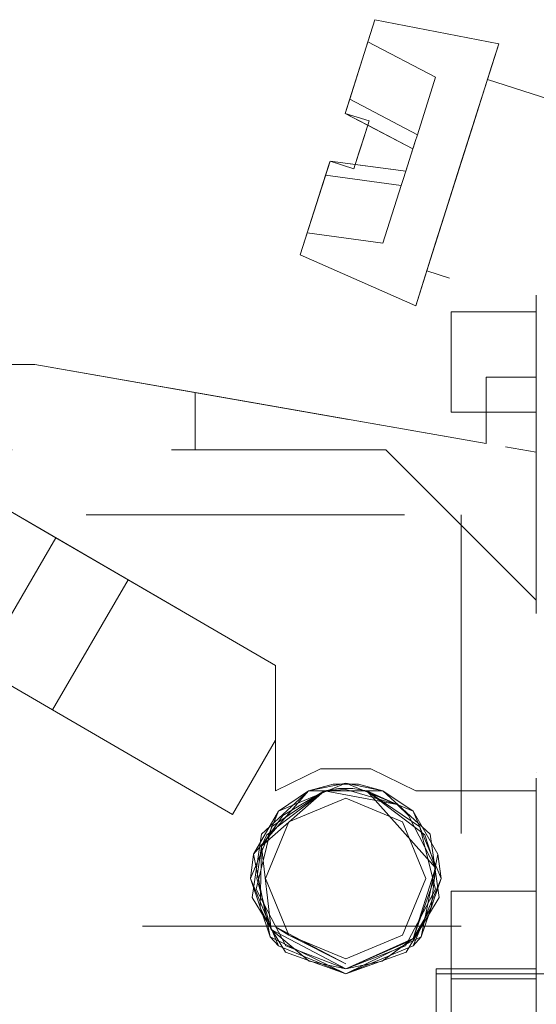
# Model space of a CAD drawing. Units: millimetres. Extents: x 0 to 7170, y 0 to 297.
# Drawn here: x 5985 to 5987, y 160 to 164 of the extents above; entities that cross this region are included whole.
import ezdxf

# ---------------------------------------------------------------- set-up
doc = ezdxf.new("R2010")
doc.units = ezdxf.units.MM
doc.linetypes.add('DASHED', pattern=[19.05, 12.7, -6.35])
doc.layers.add('1 Пунктир', color=150, linetype='DASHED', lineweight=0)

msp = doc.modelspace()

# ---------------------------------------------------------------- linework, layer by layer
at = {"layer": '1 Пунктир', "ltscale": 0.1}
for p, q in [((5986.3099, 163.5377), (5986.3377, 163.6256)), ((5986.3099, 163.5377), (5986.3377, 163.6256)), ((5986.3099, 163.5377), (5986.3377, 163.6256)), ((5986.3099, 163.5377), (5986.3377, 163.6256)), ((5986.3377, 163.6256), (5986.8318, 163.5294)), ((5986.3377, 163.6256), (5986.8318, 163.5294)), ((5986.3377, 163.6256), (5986.8318, 163.5294)), ((5986.3377, 163.6256), (5986.8318, 163.5294)), ((5986.3099, 163.5377), (5986.5798, 163.3965)), ((5986.3099, 163.5377), (5986.5798, 163.3965)), ((5986.3099, 163.5377), (5986.5798, 163.3965)), ((5986.3099, 163.5377), (5986.5798, 163.3965)), ((5986.7305, 163.2101), (5986.8042, 163.4423)), ((5986.7305, 163.2101), (5986.8042, 163.4423)), ((5986.7305, 163.2101), (5986.8042, 163.4423)), ((5986.7305, 163.2101), (5986.8042, 163.4423)), ((5986.5069, 163.1669), (5986.5798, 163.3965)), ((5986.5069, 163.1669), (5986.5798, 163.3965)), ((5986.5069, 163.1669), (5986.5798, 163.3965)), ((5986.5069, 163.1669), (5986.5798, 163.3965)), ((5986.6755, 163.0371), (5986.7866, 163.387)), ((5986.6755, 163.0371), (5986.7866, 163.387)), ((5986.6755, 163.0371), (5986.7866, 163.387)), ((5986.6755, 163.0371), (5986.7866, 163.387)), ((5986.751, 163.2747), (5986.7866, 163.387)), ((5986.751, 163.2747), (5986.7866, 163.387)), ((5986.751, 163.2747), (5986.7866, 163.387)), ((5986.751, 163.2747), (5986.7866, 163.387)), ((5986.751, 163.2747), (5986.7864, 163.3864)), ((5986.751, 163.2747), (5986.7864, 163.3864)), ((5986.751, 163.2747), (5986.7864, 163.3864)), ((5986.751, 163.2747), (5986.7864, 163.3864)), ((5986.7864, 163.3864), (5988.6927, 162.7813)), ((5986.7864, 163.3864), (5988.6927, 162.7813)), ((5986.7864, 163.3864), (5988.6927, 162.7813)), ((5986.7864, 163.3864), (5988.6927, 162.7813)), ((5986.2191, 163.2518), (5986.237, 163.3081)), ((5986.2191, 163.2518), (5986.237, 163.3081)), ((5986.2191, 163.2518), (5986.237, 163.3081)), ((5986.2191, 163.2518), (5986.237, 163.3081)), ((5986.2282, 163.2804), (5986.237, 163.3081)), ((5986.2282, 163.2804), (5986.237, 163.3081)), ((5986.2282, 163.2804), (5986.237, 163.3081)), ((5986.2282, 163.2804), (5986.237, 163.3081)), ((5986.2191, 163.2518), (5986.2213, 163.2589)), ((5986.2191, 163.2518), (5986.2213, 163.2589)), ((5986.2191, 163.2518), (5986.2213, 163.2589)), ((5986.2191, 163.2518), (5986.2213, 163.2589)), ((5986.2213, 163.2589), (5986.2282, 163.2804)), ((5986.2213, 163.2589), (5986.2282, 163.2804)), ((5986.2213, 163.2589), (5986.2282, 163.2804)), ((5986.2213, 163.2589), (5986.2282, 163.2804)), ((5986.6654, 163.0052), (5986.751, 163.2747)), ((5986.6654, 163.0052), (5986.751, 163.2747)), ((5986.6654, 163.0052), (5986.751, 163.2747)), ((5986.6654, 163.0052), (5986.751, 163.2747)), ((5986.2943, 163.1581), (5986.3144, 163.2215)), ((5986.2943, 163.1581), (5986.3144, 163.2215)), ((5986.2943, 163.1581), (5986.3144, 163.2215)), ((5986.2943, 163.1581), (5986.3144, 163.2215)), ((5986.6351, 162.9098), (5986.7305, 163.2101)), ((5986.6351, 162.9098), (5986.7305, 163.2101)), ((5986.6351, 162.9098), (5986.7305, 163.2101)), ((5986.6351, 162.9098), (5986.7305, 163.2101)), ((5986.2592, 163.0477), (5986.2943, 163.1581)), ((5986.2592, 163.0477), (5986.2943, 163.1581)), ((5986.2592, 163.0477), (5986.2943, 163.1581)), ((5986.2592, 163.0477), (5986.2943, 163.1581)), ((5986.274, 163.0943), (5986.2943, 163.1581)), ((5986.274, 163.0943), (5986.2943, 163.1581)), ((5986.274, 163.0943), (5986.2943, 163.1581)), ((5986.274, 163.0943), (5986.2943, 163.1581)), ((5986.4981, 163.1392), (5986.5069, 163.1669)), ((5986.4981, 163.1392), (5986.5069, 163.1669)), ((5986.4981, 163.1392), (5986.5069, 163.1669)), ((5986.4981, 163.1392), (5986.5069, 163.1669)), ((5986.4605, 163.0208), (5986.489, 163.1106)), ((5986.4605, 163.0208), (5986.489, 163.1106)), ((5986.4605, 163.0208), (5986.489, 163.1106)), ((5986.4605, 163.0208), (5986.489, 163.1106)), ((5986.489, 163.1106), (5986.4913, 163.1177)), ((5986.489, 163.1106), (5986.4913, 163.1177)), ((5986.489, 163.1106), (5986.4913, 163.1177)), ((5986.489, 163.1106), (5986.4913, 163.1177)), ((5986.4913, 163.1177), (5986.4981, 163.1392)), ((5986.4913, 163.1177), (5986.4981, 163.1392)), ((5986.4913, 163.1177), (5986.4981, 163.1392)), ((5986.4913, 163.1177), (5986.4981, 163.1392)), ((5986.0678, 162.7752), (5986.1586, 163.0611)), ((5986.0678, 162.7752), (5986.1586, 163.0611)), ((5986.0678, 162.7752), (5986.1586, 163.0611)), ((5986.0678, 162.7752), (5986.1586, 163.0611)), ((5986.1495, 163.0325), (5986.1563, 163.054)), ((5986.1495, 163.0325), (5986.1563, 163.054)), ((5986.1495, 163.0325), (5986.1563, 163.054)), ((5986.1495, 163.0325), (5986.1563, 163.054)), ((5986.1563, 163.054), (5986.1586, 163.0611)), ((5986.1563, 163.054), (5986.1586, 163.0611)), ((5986.1563, 163.054), (5986.1586, 163.0611)), ((5986.1563, 163.054), (5986.1586, 163.0611)), ((5986.1586, 163.0611), (5986.4605, 163.0208)), ((5986.1586, 163.0611), (5986.4605, 163.0208)), ((5986.1586, 163.0611), (5986.4605, 163.0208)), ((5986.1586, 163.0611), (5986.4605, 163.0208)), ((5986.4426, 162.9645), (5986.4514, 162.9922)), ((5986.4426, 162.9645), (5986.4514, 162.9922)), ((5986.4426, 162.9645), (5986.4514, 162.9922)), ((5986.4426, 162.9645), (5986.4514, 162.9922)), ((5986.4582, 163.0136), (5986.4605, 163.0208)), ((5986.4582, 163.0136), (5986.4605, 163.0208)), ((5986.4582, 163.0136), (5986.4605, 163.0208)), ((5986.4582, 163.0136), (5986.4605, 163.0208)), ((5986.5798, 162.7356), (5986.6654, 163.0052)), ((5986.5798, 162.7356), (5986.6654, 163.0052)), ((5986.5798, 162.7356), (5986.6654, 163.0052)), ((5986.5798, 162.7356), (5986.6654, 163.0052)), ((5986.3697, 162.7348), (5986.4426, 162.9645)), ((5986.3697, 162.7348), (5986.4426, 162.9645)), ((5986.3697, 162.7348), (5986.4426, 162.9645)), ((5986.3697, 162.7348), (5986.4426, 162.9645)), ((5986.5312, 162.5825), (5986.6351, 162.9098)), ((5986.5312, 162.5825), (5986.6351, 162.9098)), ((5986.5312, 162.5825), (5986.6351, 162.9098)), ((5986.5312, 162.5825), (5986.6351, 162.9098)), ((5986.0399, 162.6873), (5986.0678, 162.7752)), ((5986.0399, 162.6873), (5986.0678, 162.7752)), ((5986.0399, 162.6873), (5986.0678, 162.7752)), ((5986.0399, 162.6873), (5986.0678, 162.7752)), ((5986.9812, 162.5268), (5986.9812, 160.6214)), ((5986.9812, 162.5268), (5986.9812, 160.6214)), ((5986.9812, 162.5268), (5986.9812, 160.6214)), ((5986.9812, 162.5268), (5986.9812, 160.6214)), ((5982.0812, 162.25), (5984.9812, 162.25)), ((5982.0812, 162.25), (5984.9812, 162.25)), ((5982.0812, 162.25), (5984.9812, 162.25)), ((5982.0812, 162.25), (5984.9812, 162.25)), ((5984.9812, 162.25), (5985.6212, 162.138)), ((5984.9812, 162.25), (5985.6212, 162.138)), ((5984.9812, 162.25), (5985.6212, 162.138)), ((5984.9812, 162.25), (5985.6212, 162.138)), ((5986.7812, 162.2), (5986.9812, 162.2)), ((5986.7812, 161.935), (5986.7812, 162.2)), ((5986.7812, 162.2), (5986.9812, 162.2)), ((5986.7812, 161.935), (5986.7812, 162.2)), ((5986.7812, 162.2), (5986.9812, 162.2)), ((5986.7812, 161.935), (5986.7812, 162.2)), ((5986.7812, 162.2), (5986.9812, 162.2)), ((5986.7812, 161.935), (5986.7812, 162.2)), ((5983.6212, 161.91), (5986.3812, 161.91)), ((5983.6212, 161.91), (5986.3812, 161.91)), ((5983.6212, 161.91), (5986.3812, 161.91)), ((5983.6212, 161.91), (5986.3812, 161.91)), ((5986.3812, 161.91), (5986.9812, 161.31)), ((5986.3812, 161.91), (5986.9812, 161.31)), ((5986.3812, 161.91), (5986.9812, 161.31)), ((5986.3812, 161.91), (5986.9812, 161.31)), ((5986.6812, 161.65), (5986.6812, 160.01)), ((5986.6812, 161.65), (5986.6812, 160.01)), ((5986.6812, 161.65), (5986.6812, 160.01)), ((5986.6812, 161.65), (5986.6812, 160.01)), ((5985.065, 161.5591), (5985.354, 161.3912)), ((5985.065, 161.5591), (5985.354, 161.3912)), ((5985.065, 161.5591), (5985.354, 161.3912)), ((5985.065, 161.5591), (5985.354, 161.3912)), ((5985.354, 161.3912), (5985.9412, 161.05)), ((5985.354, 161.3912), (5985.9412, 161.05)), ((5985.354, 161.3912), (5985.9412, 161.05)), ((5985.354, 161.3912), (5985.9412, 161.05)), ((5985.7695, 160.4558), (5985.9412, 160.7512)), ((5985.7695, 160.4558), (5985.9412, 160.7512)), ((5985.7695, 160.4558), (5985.9412, 160.7512)), ((5985.7695, 160.4558), (5985.9412, 160.7512)), ((5986.1212, 160.6369), (5986.3211, 160.6369)), ((5986.1212, 160.6369), (5986.3211, 160.6369)), ((5986.1212, 160.6369), (5986.3211, 160.6369)), ((5986.1212, 160.6369), (5986.3211, 160.6369)), ((5986.3211, 160.6369), (5986.5012, 160.55)), ((5986.3211, 160.6369), (5986.5012, 160.55)), ((5986.3211, 160.6369), (5986.5012, 160.55)), ((5986.3211, 160.6369), (5986.5012, 160.55)), ((5986.9812, 160.6), (5986.9812, 156.36)), ((5986.9812, 160.6), (5986.9812, 156.36)), ((5986.9812, 160.6), (5986.9812, 156.36)), ((5986.9812, 160.6), (5986.9812, 156.36)), ((5985.885, 160.3773), (5986.0732, 160.55)), ((5985.885, 160.3773), (5986.0732, 160.55)), ((5985.885, 160.3773), (5986.0732, 160.55)), ((5985.885, 160.3773), (5986.0732, 160.55)), ((5985.906, 160.374), (5986.1369, 160.55)), ((5985.906, 160.374), (5986.1369, 160.55)), ((5985.906, 160.374), (5986.1369, 160.55)), ((5985.906, 160.374), (5986.1369, 160.55)), ((5985.9257, 160.4057), (5986.1369, 160.55)), ((5985.9257, 160.4057), (5986.1369, 160.55)), ((5985.9257, 160.4057), (5986.1369, 160.55)), ((5985.9257, 160.4057), (5986.1369, 160.55)), ((5985.9525, 160.4687), (5986.2212, 160.58)), ((5985.9525, 160.4687), (5986.2212, 160.58)), ((5985.9525, 160.4687), (5986.2212, 160.58)), ((5985.9525, 160.4687), (5986.2212, 160.58)), ((5985.9525, 160.4687), (5986.0732, 160.55)), ((5985.9525, 160.4687), (5986.0732, 160.55)), ((5985.9525, 160.4687), (5986.0732, 160.55)), ((5985.9525, 160.4687), (5986.0732, 160.55)), ((5985.9704, 160.4508), (5986.1369, 160.55)), ((5985.9704, 160.4508), (5986.1369, 160.55)), ((5985.9704, 160.4508), (5986.1369, 160.55)), ((5985.9704, 160.4508), (5986.1369, 160.55)), ((5986.0732, 160.55), (5986.3691, 160.55)), ((5986.0732, 160.55), (5986.3054, 160.55)), ((5986.0732, 160.55), (5986.3691, 160.55)), ((5986.0732, 160.55), (5986.3054, 160.55)), ((5986.0732, 160.55), (5986.3691, 160.55)), ((5986.0732, 160.55), (5986.3054, 160.55)), ((5986.0732, 160.55), (5986.3691, 160.55)), ((5986.0732, 160.55), (5986.3054, 160.55)), ((5986.1369, 160.55), (5986.2212, 160.5546)), ((5986.1369, 160.55), (5986.2212, 160.5546)), ((5986.1369, 160.55), (5986.2212, 160.5546)), ((5986.1369, 160.55), (5986.2212, 160.5546)), ((5986.1706, 160.5766), (5986.2717, 160.5766)), ((5986.1706, 160.5766), (5986.2717, 160.5766)), ((5986.1706, 160.5766), (5986.2717, 160.5766)), ((5986.1706, 160.5766), (5986.2717, 160.5766)), ((5986.1928, 160.5589), (5986.2495, 160.5589)), ((5986.1928, 160.5589), (5986.2495, 160.5589)), ((5986.1928, 160.5589), (5986.2495, 160.5589)), ((5986.1928, 160.5589), (5986.2495, 160.5589)), ((5986.2212, 160.5546), (5986.4269, 160.4954)), ((5986.2212, 160.5546), (5986.4269, 160.4954)), ((5986.2212, 160.5546), (5986.4269, 160.4954)), ((5986.2212, 160.5546), (5986.4269, 160.4954)), ((5986.2495, 160.5589), (5986.3054, 160.55)), ((5986.2495, 160.5589), (5986.3054, 160.55)), ((5986.2495, 160.5589), (5986.3054, 160.55)), ((5986.2495, 160.5589), (5986.3054, 160.55)), ((5986.2717, 160.5766), (5986.3691, 160.55)), ((5986.2717, 160.5766), (5986.3691, 160.55)), ((5986.2717, 160.5766), (5986.3691, 160.55)), ((5986.2717, 160.5766), (5986.3691, 160.55)), ((5986.3054, 160.55), (5986.4269, 160.4954)), ((5986.3054, 160.55), (5986.5166, 160.4057)), ((5986.3054, 160.55), (5986.4269, 160.4954)), ((5986.3054, 160.55), (5986.5166, 160.4057)), ((5986.3054, 160.55), (5986.4269, 160.4954)), ((5986.3054, 160.55), (5986.5166, 160.4057)), ((5986.3054, 160.55), (5986.4269, 160.4954)), ((5986.3054, 160.55), (5986.5166, 160.4057)), ((5986.3691, 160.55), (5986.5573, 160.3773)), ((5986.3691, 160.55), (5986.4899, 160.4687)), ((5986.3691, 160.55), (5986.5573, 160.3773)), ((5986.3691, 160.55), (5986.4899, 160.4687)), ((5986.3691, 160.55), (5986.5573, 160.3773)), ((5986.3691, 160.55), (5986.4899, 160.4687)), ((5986.3691, 160.55), (5986.5573, 160.3773)), ((5986.3691, 160.55), (5986.4899, 160.4687)), ((5986.5012, 160.55), (5986.9812, 160.55)), ((5986.5012, 160.55), (5986.9812, 160.55)), ((5986.5012, 160.55), (5986.9812, 160.55)), ((5986.5012, 160.55), (5986.9812, 160.55)), ((5985.9949, 160.4263), (5986.2212, 160.52)), ((5985.9949, 160.4263), (5986.2212, 160.52)), ((5985.9949, 160.4263), (5986.2212, 160.52)), ((5985.9949, 160.4263), (5986.2212, 160.52)), ((5986.2212, 160.52), (5986.4474, 160.4263)), ((5986.2212, 160.52), (5986.4474, 160.4263)), ((5986.2212, 160.52), (5986.4474, 160.4263)), ((5986.2212, 160.52), (5986.4474, 160.4263)), ((5986.4269, 160.4954), (5986.4719, 160.4508)), ((5986.4269, 160.4954), (5986.4719, 160.4508)), ((5986.4269, 160.4954), (5986.4719, 160.4508)), ((5986.4269, 160.4954), (5986.4719, 160.4508)), ((5986.4719, 160.4508), (5986.5786, 160.2424)), ((5986.4719, 160.4508), (5986.5786, 160.2424)), ((5986.4719, 160.4508), (5986.5786, 160.2424)), ((5986.4719, 160.4508), (5986.5786, 160.2424)), ((5986.4899, 160.4687), (5986.5887, 160.2966)), ((5986.4899, 160.4687), (5986.5887, 160.2966)), ((5986.4899, 160.4687), (5986.5887, 160.2966)), ((5986.4899, 160.4687), (5986.5887, 160.2966)), ((5986.5166, 160.4057), (5986.5786, 160.1576)), ((5986.5166, 160.4057), (5986.5786, 160.1576)), ((5986.5166, 160.4057), (5986.5786, 160.1576)), ((5986.5166, 160.4057), (5986.5786, 160.1576)), ((5986.5363, 160.374), (5986.5786, 160.2424)), ((5986.5363, 160.374), (5986.5786, 160.2424)), ((5986.5363, 160.374), (5986.5786, 160.2424)), ((5986.5363, 160.374), (5986.5786, 160.2424)), ((5986.5573, 160.3773), (5986.5936, 160.1245)), ((5986.5573, 160.3773), (5986.5936, 160.1245)), ((5986.5573, 160.3773), (5986.5936, 160.1245)), ((5986.5573, 160.3773), (5986.5936, 160.1245)), ((5985.8536, 160.2966), (5985.9202, 159.9679)), ((5985.8536, 160.2966), (5985.9202, 159.9679)), ((5985.8536, 160.2966), (5985.9202, 159.9679)), ((5985.8536, 160.2966), (5985.9202, 159.9679)), ((5986.5887, 160.2966), (5986.6012, 160.2)), ((5986.5887, 160.2966), (5986.6012, 160.2)), ((5986.5887, 160.2966), (5986.6012, 160.2)), ((5986.5887, 160.2966), (5986.6012, 160.2)), ((5986.4903, 159.9609), (5986.5786, 160.2424)), ((5986.4903, 159.9609), (5986.5786, 160.2424)), ((5986.4903, 159.9609), (5986.5786, 160.2424)), ((5986.4903, 159.9609), (5986.5786, 160.2424)), ((5986.5622, 160.0848), (5986.5786, 160.2424)), ((5986.5622, 160.0848), (5986.5786, 160.2424)), ((5986.5622, 160.0848), (5986.5786, 160.2424)), ((5986.5622, 160.0848), (5986.5786, 160.2424)), ((5986.5758, 160.2), (5986.5786, 160.2424)), ((5986.5758, 160.2), (5986.5786, 160.2424)), ((5986.5758, 160.2), (5986.5786, 160.2424)), ((5986.5758, 160.2), (5986.5786, 160.2424)), ((5986.4602, 159.9309), (5986.5786, 160.1576)), ((5986.4602, 159.9309), (5986.5786, 160.1576)), ((5986.4602, 159.9309), (5986.5786, 160.1576)), ((5986.4602, 159.9309), (5986.5786, 160.1576)), ((5986.4617, 159.9058), (5986.5936, 160.1245)), ((5986.4617, 159.9058), (5986.5936, 160.1245)), ((5986.4617, 159.9058), (5986.5936, 160.1245)), ((5986.4617, 159.9058), (5986.5936, 160.1245)), ((5986.6412, 160.15), (5986.9812, 160.15)), ((5986.6412, 160.15), (5986.6412, 158.45)), ((5986.6412, 160.15), (5986.9812, 160.15)), ((5986.6412, 160.15), (5986.6412, 158.45)), ((5986.6412, 160.15), (5986.9812, 160.15)), ((5986.6412, 160.15), (5986.6412, 158.45)), ((5986.6412, 160.15), (5986.9812, 160.15)), ((5986.6412, 160.15), (5986.6412, 158.45)), ((5986.2212, 159.88), (5986.4474, 159.9737)), ((5986.2212, 159.88), (5986.4474, 159.9737)), ((5986.2212, 159.88), (5986.4474, 159.9737)), ((5986.2212, 159.88), (5986.4474, 159.9737)), ((5986.3663, 159.8706), (5986.4903, 159.9609)), ((5986.3663, 159.8706), (5986.4903, 159.9609)), ((5986.3663, 159.8706), (5986.4903, 159.9609)), ((5986.3663, 159.8706), (5986.4903, 159.9609)), ((5986.4719, 159.9492), (5986.4903, 159.9609)), ((5986.4719, 159.9492), (5986.4903, 159.9609)), ((5986.4719, 159.9492), (5986.4903, 159.9609)), ((5986.4719, 159.9492), (5986.4903, 159.9609)), ((5986.4899, 159.9313), (5986.5221, 159.9679)), ((5986.4899, 159.9313), (5986.5221, 159.9679)), ((5986.4899, 159.9313), (5986.5221, 159.9679)), ((5986.4899, 159.9313), (5986.5221, 159.9679)), ((5985.9525, 159.9313), (5986.2212, 159.82)), ((5985.9525, 159.9313), (5986.2212, 159.82)), ((5985.9525, 159.9313), (5986.2212, 159.82)), ((5985.9525, 159.9313), (5986.2212, 159.82)), ((5985.9821, 159.9309), (5986.2212, 159.84)), ((5985.9821, 159.9309), (5986.2212, 159.84)), ((5985.9821, 159.9309), (5986.2212, 159.84)), ((5985.9821, 159.9309), (5986.2212, 159.84)), ((5985.9806, 159.9058), (5986.2212, 159.82)), ((5985.9806, 159.9058), (5986.2212, 159.82)), ((5985.9806, 159.9058), (5986.2212, 159.82)), ((5985.9806, 159.9058), (5986.2212, 159.82)), ((5986.2212, 159.82), (5986.4617, 159.9058)), ((5986.2212, 159.82), (5986.4617, 159.9058)), ((5986.2212, 159.82), (5986.4617, 159.9058)), ((5986.2212, 159.82), (5986.4617, 159.9058)), ((5986.076, 159.8706), (5986.2212, 159.84)), ((5986.076, 159.8706), (5986.2212, 159.84)), ((5986.076, 159.8706), (5986.2212, 159.84)), ((5986.076, 159.8706), (5986.2212, 159.84)), ((5986.5812, 159.82), (5987.3412, 159.82)), ((5986.5812, 159.82), (5987.3412, 159.82)), ((5986.5812, 159.82), (5987.3412, 159.82)), ((5986.5812, 159.82), (5987.3412, 159.82)), ((5986.6412, 158.45), (5986.6412, 159.8)), ((5986.6412, 159.8), (5986.9812, 159.8)), ((5986.6412, 158.45), (5986.6412, 159.8)), ((5986.6412, 159.8), (5986.9812, 159.8)), ((5986.6412, 158.45), (5986.6412, 159.8)), ((5986.6412, 159.8), (5986.9812, 159.8)), ((5986.6412, 158.45), (5986.6412, 159.8)), ((5986.6412, 159.8), (5986.9812, 159.8))]:
    msp.add_line(p, q, dxfattribs=at)
for points in [[(5986.3144, 163.2215), (5986.2191, 163.2518), (5986.3377, 163.6256)], [(5986.3144, 163.2215), (5986.2191, 163.2518), (5986.3377, 163.6256)], [(5986.3144, 163.2215), (5986.2191, 163.2518), (5986.3377, 163.6256)], [(5986.3144, 163.2215), (5986.2191, 163.2518), (5986.3377, 163.6256)], [(5986.3099, 163.5377), (5986.237, 163.3081), (5986.5069, 163.1669)], [(5986.3099, 163.5377), (5986.237, 163.3081), (5986.5069, 163.1669)], [(5986.3099, 163.5377), (5986.237, 163.3081), (5986.5069, 163.1669)], [(5986.3099, 163.5377), (5986.237, 163.3081), (5986.5069, 163.1669)], [(5986.8042, 163.4423), (5986.8318, 163.5294), (5986.7866, 163.387)], [(5986.8042, 163.4423), (5986.8318, 163.5294), (5986.7866, 163.387)], [(5986.8042, 163.4423), (5986.8318, 163.5294), (5986.7866, 163.387)], [(5986.8042, 163.4423), (5986.8318, 163.5294), (5986.7866, 163.387)], [(5986.489, 163.1106), (5986.2191, 163.2518), (5986.3091, 163.2047)], [(5986.489, 163.1106), (5986.2191, 163.2518), (5986.3091, 163.2047)], [(5986.489, 163.1106), (5986.2191, 163.2518), (5986.3091, 163.2047)], [(5986.489, 163.1106), (5986.2191, 163.2518), (5986.3091, 163.2047)], [(5986.3144, 163.2215), (5986.3091, 163.2047), (5986.489, 163.1106)], [(5986.3144, 163.2215), (5986.3091, 163.2047), (5986.489, 163.1106)], [(5986.3144, 163.2215), (5986.3091, 163.2047), (5986.489, 163.1106)], [(5986.3144, 163.2215), (5986.3091, 163.2047), (5986.489, 163.1106)], [(5986.3091, 163.2047), (5986.2592, 163.0477), (5986.4605, 163.0208)], [(5986.3091, 163.2047), (5986.2592, 163.0477), (5986.4605, 163.0208)], [(5986.3091, 163.2047), (5986.2592, 163.0477), (5986.4605, 163.0208)], [(5986.3091, 163.2047), (5986.2592, 163.0477), (5986.4605, 163.0208)], [(5986.4981, 163.1392), (5986.4514, 162.9922), (5986.4582, 163.0136)], [(5986.4981, 163.1392), (5986.4514, 162.9922), (5986.4582, 163.0136)], [(5986.4981, 163.1392), (5986.4514, 162.9922), (5986.4582, 163.0136)], [(5986.4981, 163.1392), (5986.4514, 162.9922), (5986.4582, 163.0136)], [(5986.2592, 163.0477), (5986.2539, 163.0309), (5986.274, 163.0943)], [(5986.2592, 163.0477), (5986.2539, 163.0309), (5986.274, 163.0943)], [(5986.2592, 163.0477), (5986.2539, 163.0309), (5986.274, 163.0943)], [(5986.2592, 163.0477), (5986.2539, 163.0309), (5986.274, 163.0943)], [(5986.1586, 163.0611), (5986.0399, 162.6873), (5986.5002, 162.4848)], [(5986.1586, 163.0611), (5986.0399, 162.6873), (5986.5002, 162.4848)], [(5986.1586, 163.0611), (5986.0399, 162.6873), (5986.5002, 162.4848)], [(5986.1586, 163.0611), (5986.0399, 162.6873), (5986.5002, 162.4848)], [(5986.1563, 163.054), (5986.1407, 163.0048), (5986.1586, 163.0611)], [(5986.1563, 163.054), (5986.1407, 163.0048), (5986.1586, 163.0611)], [(5986.1563, 163.054), (5986.1407, 163.0048), (5986.1586, 163.0611)], [(5986.1563, 163.054), (5986.1407, 163.0048), (5986.1586, 163.0611)], [(5986.1495, 163.0325), (5986.1407, 163.0048), (5986.4426, 162.9645)], [(5986.1495, 163.0325), (5986.1407, 163.0048), (5986.4426, 162.9645)], [(5986.1495, 163.0325), (5986.1407, 163.0048), (5986.4426, 162.9645)], [(5986.1495, 163.0325), (5986.1407, 163.0048), (5986.4426, 162.9645)], [(5986.2539, 163.0309), (5986.1586, 163.0611), (5986.2592, 163.0477)], [(5986.2539, 163.0309), (5986.1586, 163.0611), (5986.2592, 163.0477)], [(5986.2539, 163.0309), (5986.1586, 163.0611), (5986.2592, 163.0477)], [(5986.2539, 163.0309), (5986.1586, 163.0611), (5986.2592, 163.0477)], [(5986.6755, 163.0371), (5986.5589, 162.6699), (5986.6654, 163.0052)], [(5986.6755, 163.0371), (5986.5589, 162.6699), (5986.6654, 163.0052)], [(5986.6755, 163.0371), (5986.5589, 162.6699), (5986.6654, 163.0052)], [(5986.6755, 163.0371), (5986.5589, 162.6699), (5986.6654, 163.0052)], [(5986.1407, 163.0048), (5986.0678, 162.7752), (5986.3697, 162.7348)], [(5986.1407, 163.0048), (5986.0678, 162.7752), (5986.3697, 162.7348)], [(5986.1407, 163.0048), (5986.0678, 162.7752), (5986.3697, 162.7348)], [(5986.1407, 163.0048), (5986.0678, 162.7752), (5986.3697, 162.7348)], [(5986.5444, 162.6239), (5986.5002, 162.4848), (5986.5798, 162.7356)], [(5986.5444, 162.6239), (5986.5002, 162.4848), (5986.5798, 162.7356)], [(5986.5444, 162.6239), (5986.5002, 162.4848), (5986.5798, 162.7356)], [(5986.5444, 162.6239), (5986.5002, 162.4848), (5986.5798, 162.7356)], [(5988.4506, 162.0188), (5986.5444, 162.6239), (5986.5798, 162.7356)], [(5988.4506, 162.0188), (5986.5444, 162.6239), (5986.5798, 162.7356)], [(5988.4506, 162.0188), (5986.5444, 162.6239), (5986.5798, 162.7356)], [(5988.4506, 162.0188), (5986.5444, 162.6239), (5986.5798, 162.7356)], [(5986.5312, 162.5825), (5986.5002, 162.4848), (5986.5589, 162.6699)], [(5986.5312, 162.5825), (5986.5002, 162.4848), (5986.5589, 162.6699)], [(5986.5312, 162.5825), (5986.5002, 162.4848), (5986.5589, 162.6699)], [(5986.5312, 162.5825), (5986.5002, 162.4848), (5986.5589, 162.6699)], [(5986.9812, 162.06), (5986.6412, 162.06), (5986.6412, 162.46), (5986.9812, 162.46)], [(5986.9812, 162.06), (5986.6412, 162.06), (5986.6412, 162.46), (5986.9812, 162.46)], [(5986.9812, 162.06), (5986.6412, 162.06), (5986.6412, 162.46), (5986.9812, 162.46)], [(5986.9812, 162.06), (5986.6412, 162.06), (5986.6412, 162.46), (5986.9812, 162.46)], [(5984.4612, 162.25), (5984.4612, 161.91), (5985.9412, 161.05)], [(5984.4612, 162.25), (5984.4612, 161.91), (5985.9412, 161.05)], [(5984.4612, 162.25), (5984.4612, 161.91), (5985.9412, 161.05)], [(5984.4612, 162.25), (5984.4612, 161.91), (5985.9412, 161.05)], [(5986.7812, 161.935), (5984.9812, 162.25), (5986.9812, 161.9)], [(5986.7812, 161.935), (5984.9812, 162.25), (5986.9812, 161.9)], [(5986.7812, 161.935), (5984.9812, 162.25), (5986.9812, 161.9)], [(5986.7812, 161.935), (5984.9812, 162.25), (5986.9812, 161.9)], [(5985.6212, 161.91), (5985.6212, 162.138), (5986.7812, 161.935)], [(5985.6212, 161.91), (5985.6212, 162.138), (5986.7812, 161.935)], [(5985.6212, 161.91), (5985.6212, 162.138), (5986.7812, 161.935)], [(5985.6212, 161.91), (5985.6212, 162.138), (5986.7812, 161.935)], [(5985.065, 161.5591), (5984.4612, 161.91), (5985.354, 161.3912)], [(5985.065, 161.5591), (5984.4612, 161.91), (5985.354, 161.3912)], [(5985.065, 161.5591), (5984.4612, 161.91), (5985.354, 161.3912)], [(5985.065, 161.5591), (5984.4612, 161.91), (5985.354, 161.3912)], [(5986.6812, 160.01), (5983.2812, 160.01), (5983.2812, 161.65), (5986.6812, 161.65)], [(5986.6812, 160.01), (5983.2812, 160.01), (5983.2812, 161.65), (5986.6812, 161.65)], [(5986.6812, 160.01), (5983.2812, 160.01), (5983.2812, 161.65), (5986.6812, 161.65)], [(5986.6812, 160.01), (5983.2812, 160.01), (5983.2812, 161.65), (5986.6812, 161.65)], [(5985.0525, 160.8724), (5984.7635, 161.0404), (5985.065, 161.5591)], [(5985.0525, 160.8724), (5984.7635, 161.0404), (5985.065, 161.5591)], [(5985.0525, 160.8724), (5984.7635, 161.0404), (5985.065, 161.5591)], [(5985.0525, 160.8724), (5984.7635, 161.0404), (5985.065, 161.5591)], [(5985.354, 161.3912), (5985.0525, 160.8724), (5985.7695, 160.4558)], [(5985.354, 161.3912), (5985.0525, 160.8724), (5985.7695, 160.4558)], [(5985.354, 161.3912), (5985.0525, 160.8724), (5985.7695, 160.4558)], [(5985.354, 161.3912), (5985.0525, 160.8724), (5985.7695, 160.4558)], [(5986.1212, 160.6369), (5985.9412, 160.55), (5985.9412, 161.05)], [(5986.1212, 160.6369), (5985.9412, 160.55), (5985.9412, 161.05)], [(5986.1212, 160.6369), (5985.9412, 160.55), (5985.9412, 161.05)], [(5986.1212, 160.6369), (5985.9412, 160.55), (5985.9412, 161.05)], [(5986.0732, 160.55), (5985.8536, 160.2966), (5985.9525, 160.4687)], [(5986.0732, 160.55), (5985.8536, 160.2966), (5985.9525, 160.4687)], [(5986.0732, 160.55), (5985.8536, 160.2966), (5985.9525, 160.4687)], [(5986.0732, 160.55), (5985.8536, 160.2966), (5985.9525, 160.4687)], [(5985.906, 160.374), (5985.885, 160.3289), (5986.1369, 160.55)], [(5985.906, 160.374), (5985.885, 160.3289), (5986.1369, 160.55)], [(5985.906, 160.374), (5985.885, 160.3289), (5986.1369, 160.55)], [(5985.906, 160.374), (5985.885, 160.3289), (5986.1369, 160.55)], [(5986.2212, 160.58), (5986.0732, 160.55), (5986.1706, 160.5766)], [(5986.2212, 160.58), (5986.0732, 160.55), (5986.1706, 160.5766)], [(5986.2212, 160.58), (5986.0732, 160.55), (5986.1706, 160.5766)], [(5986.2212, 160.58), (5986.0732, 160.55), (5986.1706, 160.5766)], [(5986.4269, 160.4954), (5986.1369, 160.55), (5986.1928, 160.5589)], [(5986.4269, 160.4954), (5986.1369, 160.55), (5986.1928, 160.5589)], [(5986.4269, 160.4954), (5986.1369, 160.55), (5986.1928, 160.5589)], [(5986.4269, 160.4954), (5986.1369, 160.55), (5986.1928, 160.5589)], [(5986.3691, 160.55), (5986.2212, 160.58), (5986.4899, 160.4687)], [(5986.3691, 160.55), (5986.2212, 160.58), (5986.4899, 160.4687)], [(5986.3691, 160.55), (5986.2212, 160.58), (5986.4899, 160.4687)], [(5986.3691, 160.55), (5986.2212, 160.58), (5986.4899, 160.4687)], [(5986.5363, 160.374), (5986.3054, 160.55), (5986.5786, 160.2424)], [(5986.5363, 160.374), (5986.3054, 160.55), (5986.5786, 160.2424)], [(5986.5363, 160.374), (5986.3054, 160.55), (5986.5786, 160.2424)], [(5986.5363, 160.374), (5986.3054, 160.55), (5986.5786, 160.2424)], [(5985.9525, 159.9313), (5985.8412, 160.2), (5985.9525, 160.4687)], [(5985.9525, 159.9313), (5985.8412, 160.2), (5985.9525, 160.4687)], [(5985.9525, 159.9313), (5985.8412, 160.2), (5985.9525, 160.4687)], [(5985.9525, 159.9313), (5985.8412, 160.2), (5985.9525, 160.4687)], [(5985.9245, 159.996), (5985.885, 160.3289), (5985.9704, 160.4508)], [(5985.9245, 159.996), (5985.885, 160.3289), (5985.9704, 160.4508)], [(5985.9245, 159.996), (5985.885, 160.3289), (5985.9704, 160.4508)], [(5985.9245, 159.996), (5985.885, 160.3289), (5985.9704, 160.4508)], [(5986.4899, 160.4687), (5986.6012, 160.2), (5986.4899, 159.9313)], [(5986.4899, 160.4687), (5986.6012, 160.2), (5986.4899, 159.9313)], [(5986.4899, 160.4687), (5986.6012, 160.2), (5986.4899, 159.9313)], [(5986.4899, 160.4687), (5986.6012, 160.2), (5986.4899, 159.9313)], [(5985.9257, 160.4057), (5985.8637, 160.1576), (5985.9821, 159.9309)], [(5985.9257, 160.4057), (5985.8637, 160.1576), (5985.9821, 159.9309)], [(5985.9257, 160.4057), (5985.8637, 160.1576), (5985.9821, 159.9309)], [(5985.9257, 160.4057), (5985.8637, 160.1576), (5985.9821, 159.9309)], [(5985.9949, 159.9737), (5985.9012, 160.2), (5985.9949, 160.4263)], [(5985.9949, 159.9737), (5985.9012, 160.2), (5985.9949, 160.4263)], [(5985.9949, 159.9737), (5985.9012, 160.2), (5985.9949, 160.4263)], [(5985.9949, 159.9737), (5985.9012, 160.2), (5985.9949, 160.4263)], [(5986.4474, 160.4263), (5986.5412, 160.2), (5986.4474, 159.9737)], [(5986.4474, 160.4263), (5986.5412, 160.2), (5986.4474, 159.9737)], [(5986.4474, 160.4263), (5986.5412, 160.2), (5986.4474, 159.9737)], [(5986.4474, 160.4263), (5986.5412, 160.2), (5986.4474, 159.9737)], [(5985.885, 160.3773), (5985.8487, 160.1245), (5985.9806, 159.9058)], [(5985.885, 160.3773), (5985.8487, 160.1245), (5985.9806, 159.9058)], [(5985.885, 160.3773), (5985.8487, 160.1245), (5985.9806, 159.9058)], [(5985.885, 160.3773), (5985.8487, 160.1245), (5985.9806, 159.9058)], [(5985.885, 160.3289), (5985.8665, 160.2), (5985.9245, 159.996)], [(5985.885, 160.3289), (5985.8665, 160.2), (5985.9245, 159.996)], [(5985.885, 160.3289), (5985.8665, 160.2), (5985.9245, 159.996)], [(5985.885, 160.3289), (5985.8665, 160.2), (5985.9245, 159.996)], [(5985.885, 160.3289), (5985.8801, 160.0848), (5985.9245, 159.996)], [(5985.885, 160.3289), (5985.8801, 160.0848), (5985.9245, 159.996)], [(5985.885, 160.3289), (5985.8801, 160.0848), (5985.9245, 159.996)], [(5985.885, 160.3289), (5985.8801, 160.0848), (5985.9245, 159.996)], [(5985.8536, 160.2966), (5985.8412, 160.2), (5985.9202, 159.9679)], [(5985.8536, 160.2966), (5985.8412, 160.2), (5985.9202, 159.9679)], [(5985.8536, 160.2966), (5985.8412, 160.2), (5985.9202, 159.9679)], [(5985.8536, 160.2966), (5985.8412, 160.2), (5985.9202, 159.9679)], [(5986.6012, 160.2), (5986.5221, 159.9679), (5986.5887, 160.2966)], [(5986.6012, 160.2), (5986.5221, 159.9679), (5986.5887, 160.2966)], [(5986.6012, 160.2), (5986.5221, 159.9679), (5986.5887, 160.2966)], [(5986.6012, 160.2), (5986.5221, 159.9679), (5986.5887, 160.2966)], [(5986.5622, 160.0848), (5986.4903, 159.9609), (5986.5758, 160.2)], [(5986.5622, 160.0848), (5986.4903, 159.9609), (5986.5758, 160.2)], [(5986.5622, 160.0848), (5986.4903, 159.9609), (5986.5758, 160.2)], [(5986.5622, 160.0848), (5986.4903, 159.9609), (5986.5758, 160.2)], [(5986.2212, 159.86), (5985.941, 160.0074), (5985.9949, 159.9737)], [(5986.2212, 159.86), (5985.941, 160.0074), (5985.9949, 159.9737)], [(5986.2212, 159.86), (5985.941, 160.0074), (5985.9949, 159.9737)], [(5986.2212, 159.86), (5985.941, 160.0074), (5985.9949, 159.9737)], [(5986.2212, 159.82), (5985.9202, 159.9679), (5985.9525, 159.9313)], [(5986.2212, 159.82), (5985.9202, 159.9679), (5985.9525, 159.9313)], [(5986.2212, 159.82), (5985.9202, 159.9679), (5985.9525, 159.9313)], [(5986.2212, 159.82), (5985.9202, 159.9679), (5985.9525, 159.9313)], [(5986.076, 159.8706), (5985.9245, 159.996), (5986.2212, 159.84)], [(5986.076, 159.8706), (5985.9245, 159.996), (5986.2212, 159.84)], [(5986.076, 159.8706), (5985.9245, 159.996), (5986.2212, 159.84)], [(5986.076, 159.8706), (5985.9245, 159.996), (5986.2212, 159.84)], [(5986.2212, 159.86), (5985.9949, 159.9737), (5986.2212, 159.88)], [(5986.2212, 159.86), (5985.9949, 159.9737), (5986.2212, 159.88)], [(5986.2212, 159.86), (5985.9949, 159.9737), (5986.2212, 159.88)], [(5986.2212, 159.86), (5985.9949, 159.9737), (5986.2212, 159.88)], [(5986.5221, 159.9679), (5986.2212, 159.82), (5986.4899, 159.9313)], [(5986.5221, 159.9679), (5986.2212, 159.82), (5986.4899, 159.9313)], [(5986.5221, 159.9679), (5986.2212, 159.82), (5986.4899, 159.9313)], [(5986.5221, 159.9679), (5986.2212, 159.82), (5986.4899, 159.9313)], [(5986.4602, 159.9309), (5986.2212, 159.84), (5986.4903, 159.9609)], [(5986.4602, 159.9309), (5986.2212, 159.84), (5986.4903, 159.9609)], [(5986.4602, 159.9309), (5986.2212, 159.84), (5986.4903, 159.9609)], [(5986.4602, 159.9309), (5986.2212, 159.84), (5986.4903, 159.9609)], [(5986.3663, 159.8706), (5986.2212, 159.84), (5986.4719, 159.9492)], [(5986.3663, 159.8706), (5986.2212, 159.84), (5986.4719, 159.9492)], [(5986.3663, 159.8706), (5986.2212, 159.84), (5986.4719, 159.9492)], [(5986.3663, 159.8706), (5986.2212, 159.84), (5986.4719, 159.9492)], [(5986.5812, 158.76), (5986.5812, 159.84), (5986.9812, 159.84)], [(5986.5812, 158.76), (5986.5812, 159.84), (5986.9812, 159.84)], [(5986.5812, 158.76), (5986.5812, 159.84), (5986.9812, 159.84)], [(5986.5812, 158.76), (5986.5812, 159.84), (5986.9812, 159.84)]]:
    msp.add_lwpolyline(points, dxfattribs=at)

doc.saveas('drawing.dxf')
